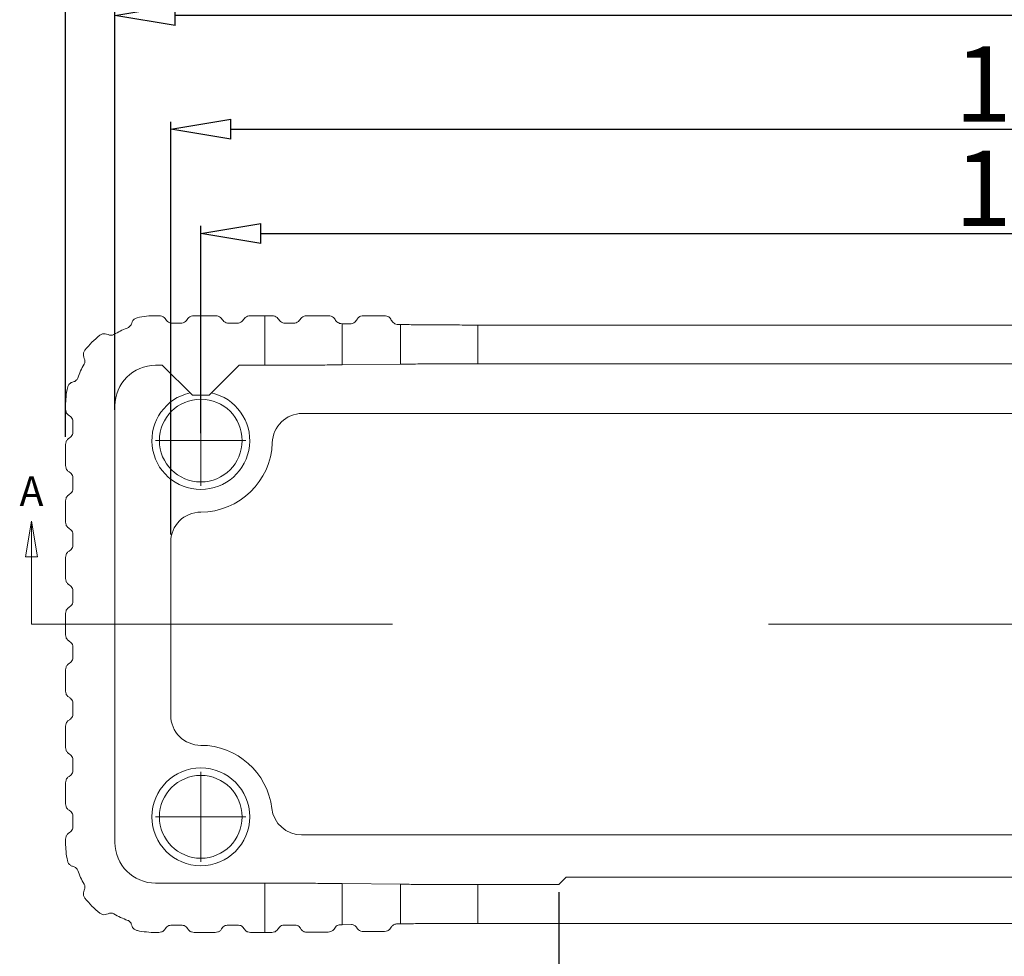
# Model space of a CAD drawing. Extents: x 3954 to 5061, y -232 to 531.
# Drawn here: x 4752 to 4817, y 318 to 380 of the extents above; entities that cross this region are included whole.
import ezdxf
from ezdxf.enums import TextEntityAlignment as Align

# ---------------------------------------------------------------- set-up
doc = ezdxf.new("R2010")
doc.units = 0
doc.header["$LTSCALE"] = 5
doc.header["$MEASUREMENT"] = 0
doc.linetypes.add('CENTER', pattern=[2, 1.25, -0.25, 0.25, -0.25])
doc.layers.get('0').update_dxf_attribs({"linetype": 'CONTINUOUS', "lineweight": 0})
doc.layers.get('DEFPOINTS').update_dxf_attribs({"linetype": 'CONTINUOUS', "lineweight": 0})
doc.styles.get("Standard").update_dxf_attribs({"font": 'romans.shx', "width": 0.485})
doc.styles.add('TEXTSTYLE_0', font='txt', dxfattribs={"width": 0.8})
doc.dimstyles.get("Standard").update_dxf_attribs({"dimtxt": 3, "dimasz": 2.5, "dimexe": 0.5, "dimexo": 0.5, "dimgap": 0.5, "dimtad": 0, "dimtoh": 1, "dimdec": 4, "dimzin": 0, "dimdsep": 46, "dimtxsty": 'STANDARD', "dimcen": 0.5, "dimadec": 0, "dimazin": 0, "dimtfac": 1, "dimtdec": 4, "dimtofl": 0, "dimtmove": 2, "dimatfit": 3, "dimfxl": 1, "dimtolj": 1, "dimtzin": 0, "dimarcsym": 0})

# ---------------------------------------------------------------- blocks, each defined once
blk = doc.blocks.new('_ClosedBlank')
at = {"color": 0, "linetype": 'ByBlock', "lineweight": -2}
for p, q in [((-1, 0.167), (0, 0)), ((-1, 0.167), (-1, -0.167)), ((0, 0), (-1, -0.167))]:
    blk.add_line(p, q, dxfattribs=at)
blk = doc.blocks.new('*D174')
at = {"color": 3, "lineweight": -2, "transparency": 16777216}
for p, q in [((4787.429, 321.982), (4787.429, 302.919)), ((4860.859, 321.982), (4860.859, 302.919))]:
    blk.add_line(p, q, dxfattribs=at)
at = {"color": 4, "lineweight": -2, "transparency": 16777216}
blk.add_line((4856.859, 303.419), (4791.429, 303.419), dxfattribs=at)
at = {"layer": 'DEFPOINTS', "color": 0, "transparency": 16777216}
for p in [(4787.429, 322.482), (4860.859, 322.482), (4787.429, 303.419)]:
    blk.add_point(p, dxfattribs=at)
at = {"color": 4, "lineweight": -2, "transparency": 16777216, "xscale": 4, "yscale": 4, "zscale": 4, "rotation": 180}
blk.add_blockref('_ClosedBlank', (4787.429, 303.419), dxfattribs=at)
at = {"color": 4, "lineweight": -2, "transparency": 16777216, "xscale": 4, "yscale": 4, "zscale": 4}
blk.add_blockref('_ClosedBlank', (4860.859, 303.419), dxfattribs=at)
at = {"color": 6, "transparency": 16777216, "insert": (4824.144, 306.419), "char_height": 5, "attachment_point": 5}
blk.add_mtext('\\A1;73.43', dxfattribs=at)
blk = doc.blocks.new('*D175')
at = {"color": 3, "lineweight": -2, "transparency": 16777216}
for p, q in [((4763.644, 352.487), (4763.644, 366.248)), ((4884.644, 352.487), (4884.644, 366.248))]:
    blk.add_line(p, q, dxfattribs=at)
at = {"color": 4, "lineweight": -2, "transparency": 16777216}
blk.add_line((4767.644, 365.748), (4880.644, 365.748), dxfattribs=at)
at = {"layer": 'DEFPOINTS', "color": 0, "transparency": 16777216}
for p in [(4884.644, 365.748), (4763.644, 351.987), (4884.644, 351.987)]:
    blk.add_point(p, dxfattribs=at)
at = {"color": 4, "lineweight": -2, "transparency": 16777216, "xscale": 4, "yscale": 4, "zscale": 4, "rotation": 180}
blk.add_blockref('_ClosedBlank', (4763.644, 365.748), dxfattribs=at)
at = {"color": 4, "lineweight": -2, "transparency": 16777216, "xscale": 4, "yscale": 4, "zscale": 4}
blk.add_blockref('_ClosedBlank', (4884.644, 365.748), dxfattribs=at)
at = {"color": 6, "transparency": 16777216, "insert": (4824.144, 368.748), "char_height": 5, "attachment_point": 5}
blk.add_mtext('\\A1;121.00', dxfattribs=at)
blk = doc.blocks.new('*D176')
at = {"color": 3, "lineweight": -2, "transparency": 16777216}
for p, q in [((4757.937, 354.026), (4757.937, 380.726)), ((4890.351, 354.787), (4890.351, 380.726))]:
    blk.add_line(p, q, dxfattribs=at)
at = {"color": 4, "lineweight": -2, "transparency": 16777216}
blk.add_line((4886.351, 380.226), (4761.937, 380.226), dxfattribs=at)
at = {"layer": 'DEFPOINTS', "color": 0, "transparency": 16777216}
for p in [(4757.937, 380.226), (4890.351, 354.287), (4757.937, 353.526)]:
    blk.add_point(p, dxfattribs=at)
at = {"color": 4, "lineweight": -2, "transparency": 16777216, "xscale": 4, "yscale": 4, "zscale": 4, "rotation": 180}
blk.add_blockref('_ClosedBlank', (4757.937, 380.226), dxfattribs=at)
at = {"color": 4, "lineweight": -2, "transparency": 16777216, "xscale": 4, "yscale": 4, "zscale": 4}
blk.add_blockref('_ClosedBlank', (4890.351, 380.226), dxfattribs=at)
at = {"color": 6, "transparency": 16777216, "insert": (4824.144, 383.226), "char_height": 5, "attachment_point": 5}
blk.add_mtext('\\A1;132.41', dxfattribs=at)
blk = doc.blocks.new('*D177')
at = {"color": 3, "lineweight": -2, "transparency": 16777216}
for p, q in [((4754.662, 352.227), (4754.662, 387.238)), ((4893.626, 352.227), (4893.626, 387.238))]:
    blk.add_line(p, q, dxfattribs=at)
at = {"color": 4, "lineweight": -2, "transparency": 16777216}
blk.add_line((4758.662, 386.738), (4889.626, 386.738), dxfattribs=at)
at = {"layer": 'DEFPOINTS', "color": 0, "transparency": 16777216}
for p in [(4893.626, 386.738), (4754.662, 351.727), (4893.626, 351.727)]:
    blk.add_point(p, dxfattribs=at)
at = {"color": 4, "lineweight": -2, "transparency": 16777216, "xscale": 4, "yscale": 4, "zscale": 4, "rotation": 180}
blk.add_blockref('_ClosedBlank', (4754.662, 386.738), dxfattribs=at)
at = {"color": 4, "lineweight": -2, "transparency": 16777216, "xscale": 4, "yscale": 4, "zscale": 4}
blk.add_blockref('_ClosedBlank', (4893.626, 386.738), dxfattribs=at)
at = {"color": 6, "transparency": 16777216, "insert": (4824.144, 389.738), "char_height": 5, "attachment_point": 5}
blk.add_mtext('\\A1;138.96', dxfattribs=at)
blk = doc.blocks.new('*D178')
at = {"color": 3, "lineweight": -2, "transparency": 16777216}
for p, q in [((4761.644, 345.737), (4761.644, 373.171)), ((4886.644, 345.737), (4886.644, 373.171))]:
    blk.add_line(p, q, dxfattribs=at)
at = {"color": 4, "lineweight": -2, "transparency": 16777216}
blk.add_line((4765.644, 372.671), (4882.644, 372.671), dxfattribs=at)
at = {"layer": 'DEFPOINTS', "color": 0, "transparency": 16777216}
for p in [(4886.644, 372.671), (4761.644, 345.237), (4886.644, 345.237)]:
    blk.add_point(p, dxfattribs=at)
at = {"color": 4, "lineweight": -2, "transparency": 16777216, "xscale": 4, "yscale": 4, "zscale": 4, "rotation": 180}
blk.add_blockref('_ClosedBlank', (4761.644, 372.671), dxfattribs=at)
at = {"color": 4, "lineweight": -2, "transparency": 16777216, "xscale": 4, "yscale": 4, "zscale": 4}
blk.add_blockref('_ClosedBlank', (4886.644, 372.671), dxfattribs=at)
at = {"color": 6, "transparency": 16777216, "insert": (4824.144, 375.671), "char_height": 5, "attachment_point": 5}
blk.add_mtext('\\A1;125.00', dxfattribs=at)

msp = doc.modelspace()

# ---------------------------------------------------------------- linework, layer by layer
at = {"color": 7, "linetype": 'Continuous'}
for p, q in [((4760.891, 360.285), (4760.644, 360.285)), ((4761.756, 359.787), (4762.306, 359.787)), ((4764.641, 360.285), (4763.171, 360.285)), ((4765.506, 359.787), (4766.056, 359.787)), ((4768.391, 360.285), (4766.921, 360.285)), ((4767.89, 356.993), (4767.89, 360.285)), ((4772.129, 360.285), (4770.676, 360.285)), ((4775.853, 360.285), (4774.45, 360.285)), ((4773.032, 359.754), (4773.032, 357.019)), ((4773.032, 359.754), (4773.556, 359.746)), ((4776.756, 359.699), (4776.913, 359.697)), ((4776.913, 357.065), (4776.913, 359.697)), ((4782.056, 357.091), (4782.056, 359.664)), ((4782.056, 359.664), (4866.232, 359.664)), ((4761.088, 356.993), (4760.644, 356.993)), ((4763.088, 354.993), (4761.088, 356.993)), ((4766.2, 356.993), (4764.2, 354.993)), ((4767.89, 356.993), (4766.2, 356.993)), ((4773.032, 357.019), (4776.913, 357.065)), ((4782.056, 357.091), (4866.232, 357.091)), ((4764.2, 354.993), (4763.088, 354.993)), ((4754.662, 354.071), (4754.662, 354.287)), ((4757.937, 354.287), (4757.937, 325.287)), ((4755.144, 352.524), (4755.144, 353.274)), ((4877.897, 353.787), (4770.391, 353.787)), ((4754.662, 350.321), (4754.662, 351.727)), ((4755.144, 348.774), (4755.144, 349.524)), ((4754.662, 346.571), (4754.662, 347.977)), ((4755.144, 345.024), (4755.144, 345.774)), ((4761.644, 345.237), (4761.644, 333.737)), ((4754.662, 342.821), (4754.662, 344.227)), ((4755.144, 341.289), (4755.144, 342.024)), ((4754.662, 340.492), (4754.662, 339.086)), ((4755.144, 337.549), (4755.144, 338.289)), ((4754.662, 336.752), (4754.662, 335.346)), ((4755.144, 333.799), (4755.144, 334.549)), ((4754.662, 333.002), (4754.662, 331.596)), ((4755.144, 330.049), (4755.144, 330.799)), ((4754.662, 329.252), (4754.662, 327.846)), ((4755.144, 326.299), (4755.144, 327.049)), ((4770.346, 325.787), (4877.942, 325.787)), ((4754.662, 325.502), (4754.662, 325.287)), ((4767.89, 322.58), (4760.644, 322.58)), ((4767.89, 319.305), (4767.89, 322.58)), ((4773.032, 322.554), (4773.032, 319.819)), ((4773.032, 322.554), (4776.913, 322.508)), ((4776.913, 319.876), (4776.913, 322.508)), ((4787.429, 322.482), (4787.929, 322.982)), ((4787.929, 322.982), (4860.359, 322.982)), ((4782.056, 319.909), (4782.056, 322.482)), ((4782.056, 322.482), (4787.429, 322.482)), ((4776.656, 319.872), (4776.913, 319.876)), ((4782.056, 319.909), (4866.232, 319.909)), ((4760.644, 319.305), (4760.859, 319.305)), ((4761.656, 319.787), (4762.406, 319.787)), ((4763.203, 319.305), (4764.609, 319.305)), ((4765.406, 319.787), (4766.156, 319.787)), ((4766.953, 319.305), (4767.89, 319.305)), ((4773.032, 319.819), (4773.656, 319.828)), ((4775.859, 319.379), (4774.453, 319.358))]:
    msp.add_line(p, q, dxfattribs=at)
at = {"color": 3, "linetype": 'CENTER', "ltscale": 5}
for p, q in [((4763.644, 348.987), (4763.644, 354.987)), ((4760.644, 351.987), (4766.644, 351.987)), ((4763.644, 323.987), (4763.644, 329.987)), ((4760.644, 326.987), (4766.644, 326.987))]:
    msp.add_line(p, q, dxfattribs=at)
at = {"color": 1, "linetype": 'CENTER', "ltscale": 20}
for p in [(4752.397, 346.641), (4926.371, 339.787)]:
    msp.add_line(p, (4752.397, 339.787), dxfattribs=at)
msp.add_lwpolyline([(4752.794, 344.26), (4752.397, 346.641), (4752, 344.26), (4752.794, 344.26)], dxfattribs=at)
at = {"color": 7, "linetype": 'Continuous'}
for centre, radius in [((4763.644, 351.987), 2.75), ((4763.644, 326.987), 3.25), ((4763.644, 326.987), 2.75)]:
    msp.add_circle(centre, radius, dxfattribs=at)
for centre, radius, start, end in [((4760.644, 354.687), 5.598, 90, 102.54088), ((4760.644, 354.287), 5.5, 110.22473, 120.27145), ((4760.644, 354.287), 5.982, 128.30752, 141.69248), ((4760.644, 354.287), 5.5, 149.72855, 160.27145), ((4760.644, 354.287), 2.707, 90, 180), ((4760.644, 354.287), 5.982, 168.30752, 180), ((4763.644, 351.987), 3.25, 102.61744, 77.38256), ((4770.391, 351.787), 2, 90, 178.3021), ((4763.644, 351.987), 4.75, 270, 358.3021), ((4763.644, 345.237), 2, 90, 180), ((4763.644, 333.737), 2, 180, 270), ((4763.644, 326.987), 4.75, 6.80661, 90), ((4770.346, 327.787), 2, 186.80661, 270), ((4760.644, 325.287), 5.982, 180, 191.69248), ((4760.644, 325.287), 2.707, 180, 270), ((4760.644, 325.287), 5.5, 199.72855, 210.27145), ((4760.644, 325.287), 5.982, 218.30752, 231.69248), ((4760.644, 325.287), 5.5, 239.72855, 250.27145), ((4760.644, 325.287), 5.982, 258.30752, 270)]:
    msp.add_arc(centre, radius, start, end, dxfattribs=at)
for points, knots in [([(4759.053, 359.79), (4759.04, 359.752), (4759.015, 359.675), (4758.942, 359.577), (4758.852, 359.497), (4758.779, 359.464), (4758.743, 359.447)], [0, 0, 0, 0, 0.1205171, 0.2409815, 0.3604666, 0.4794862, 0.4794862, 0.4794862, 0.4794862]), ([(4759.428, 360.151), (4759.371, 360.131), (4759.255, 360.092), (4759.119, 359.961), (4759.075, 359.847), (4759.053, 359.79)], [0, 0, 0, 0, 0.1808352, 0.3632467, 0.5446125, 0.5446125, 0.5446125, 0.5446125]), ([(4761.324, 360.036), (4761.29, 360.082), (4761.221, 360.177), (4761.064, 360.267), (4760.949, 360.279), (4760.891, 360.285)], [0, 0, 0, 0, 0.1730573, 0.347917, 0.5197822, 0.5197822, 0.5197822, 0.5197822]), ([(4761.756, 359.787), (4761.699, 359.793), (4761.583, 359.804), (4761.427, 359.894), (4761.358, 359.988), (4761.324, 360.036)], [0, 0, 0, 0, 0.1721437, 0.3453965, 0.5197427, 0.5197427, 0.5197427, 0.5197427]), ([(4762.738, 360.036), (4762.704, 359.988), (4762.635, 359.894), (4762.479, 359.804), (4762.364, 359.793), (4762.306, 359.787)], [0, 0, 0, 0, 0.1743496, 0.3476025, 0.5197461, 0.5197461, 0.5197461, 0.5197461]), ([(4763.171, 360.285), (4763.114, 360.279), (4762.998, 360.267), (4762.842, 360.177), (4762.773, 360.083), (4762.738, 360.036)], [0, 0, 0, 0, 0.1710269, 0.3465161, 0.5197783, 0.5197783, 0.5197783, 0.5197783]), ([(4765.074, 360.036), (4765.039, 360.083), (4764.971, 360.177), (4764.814, 360.267), (4764.698, 360.279), (4764.641, 360.285)], [0, 0, 0, 0, 0.1732631, 0.3487521, 0.5197793, 0.5197793, 0.5197793, 0.5197793]), ([(4765.506, 359.787), (4765.449, 359.793), (4765.333, 359.804), (4765.177, 359.894), (4765.108, 359.988), (4765.074, 360.036)], [0, 0, 0, 0, 0.1721437, 0.3453965, 0.5197451, 0.5197451, 0.5197451, 0.5197451]), ([(4766.488, 360.036), (4766.454, 359.988), (4766.385, 359.894), (4766.229, 359.804), (4766.114, 359.793), (4766.056, 359.787)], [0, 0, 0, 0, 0.1743496, 0.3476025, 0.5197461, 0.5197461, 0.5197461, 0.5197461]), ([(4766.921, 360.285), (4766.864, 360.279), (4766.748, 360.267), (4766.592, 360.177), (4766.523, 360.083), (4766.488, 360.036)], [0, 0, 0, 0, 0.1710268, 0.3465103, 0.5197783, 0.5197783, 0.5197783, 0.5197783]), ([(4768.823, 360.035), (4768.789, 360.082), (4768.72, 360.177), (4768.564, 360.267), (4768.448, 360.279), (4768.391, 360.285)], [0, 0, 0, 0, 0.1732658, 0.3488217, 0.5199929, 0.5199929, 0.5199929, 0.5199929]), ([(4769.256, 359.785), (4769.198, 359.791), (4769.083, 359.803), (4768.926, 359.893), (4768.858, 359.988), (4768.823, 360.035)], [0, 0, 0, 0, 0.1726681, 0.3465226, 0.5207209, 0.5207209, 0.5207209, 0.5207209]), ([(4769.256, 359.785), (4769.348, 359.784), (4769.531, 359.784), (4769.715, 359.783), (4769.806, 359.783)], [0, 0, 0, 0, 0.2757678, 0.5500037, 0.5500037, 0.5500037, 0.5500037]), ([(4770.24, 360.032), (4770.206, 359.985), (4770.138, 359.891), (4769.981, 359.8), (4769.864, 359.788), (4769.806, 359.783)], [0, 0, 0, 0, 0.1735911, 0.34767, 0.5222732, 0.5222732, 0.5222732, 0.5222732]), ([(4770.676, 360.285), (4770.617, 360.278), (4770.499, 360.266), (4770.342, 360.174), (4770.274, 360.079), (4770.24, 360.032)], [0, 0, 0, 0, 0.176157, 0.35305, 0.5245446, 0.5245446, 0.5245446, 0.5245446]), ([(4772.566, 360.022), (4772.535, 360.069), (4772.47, 360.165), (4772.313, 360.264), (4772.191, 360.277), (4772.129, 360.285)], [0, 0, 0, 0, 0.1684832, 0.3461636, 0.5322711, 0.5322711, 0.5322711, 0.5322711]), ([(4772.87, 359.775), (4772.827, 359.792), (4772.743, 359.824), (4772.638, 359.911), (4772.59, 359.985), (4772.566, 360.022)], [0, 0, 0, 0, 0.1367991, 0.2700963, 0.4009365, 0.4009365, 0.4009365, 0.4009365]), ([(4774.001, 360.012), (4773.978, 359.974), (4773.931, 359.899), (4773.824, 359.814), (4773.697, 359.756), (4773.603, 359.749), (4773.556, 359.746)], [0, 0, 0, 0, 0.1320277, 0.265369, 0.4031894, 0.5444513, 0.5444513, 0.5444513, 0.5444513]), ([(4774.45, 360.285), (4774.386, 360.277), (4774.262, 360.263), (4774.1, 360.162), (4774.034, 360.062), (4774.001, 360.012)], [0, 0, 0, 0, 0.1898917, 0.3723472, 0.5488474, 0.5488474, 0.5488474, 0.5488474]), ([(4776.303, 359.995), (4776.28, 360.035), (4776.236, 360.115), (4776.129, 360.207), (4775.999, 360.272), (4775.902, 360.28), (4775.852, 360.285)], [0, 0, 0, 0, 0.1357245, 0.2737214, 0.4158218, 0.5633481, 0.5633481, 0.5633481, 0.5633481]), ([(4776.756, 359.699), (4776.707, 359.704), (4776.609, 359.714), (4776.479, 359.78), (4776.371, 359.874), (4776.325, 359.955), (4776.303, 359.995)], [0, 0, 0, 0, 0.1471096, 0.2914446, 0.430813, 0.5689957, 0.5689957, 0.5689957, 0.5689957]), ([(4773.006, 359.754), (4773.01, 359.754), (4773.019, 359.754), (4773.028, 359.754), (4773.032, 359.754)], [0, 0, 0, 0, 0.0130882, 0.02615788, 0.02615788, 0.02615788, 0.02615788]), ([(4776.913, 359.697), (4777.294, 359.692), (4778.096, 359.682), (4779.347, 359.672), (4780.681, 359.666), (4781.593, 359.665), (4782.056, 359.664)], [0, 0, 0, 0, 1.142762, 2.406319, 3.752913, 5.142444, 5.142444, 5.142444, 5.142444]), ([(4756.936, 358.981), (4756.991, 359.015), (4757.101, 359.083), (4757.302, 359.1), (4757.421, 359.053), (4757.481, 359.029)], [0, 0, 0, 0, 0.1925112, 0.3844555, 0.5759507, 0.5759507, 0.5759507, 0.5759507]), ([(4757.481, 359.029), (4757.513, 359.015), (4757.575, 358.988), (4757.678, 358.978), (4757.78, 358.992), (4757.841, 359.022), (4757.871, 359.037)], [0, 0, 0, 0, 0.102316, 0.2042387, 0.3052842, 0.4064464, 0.4064464, 0.4064464, 0.4064464]), ([(4755.901, 357.449), (4755.878, 357.509), (4755.83, 357.629), (4755.848, 357.83), (4755.916, 357.94), (4755.95, 357.995)], [0, 0, 0, 0, 0.1913958, 0.3833738, 0.5759507, 0.5759507, 0.5759507, 0.5759507]), ([(4755.894, 357.059), (4755.909, 357.09), (4755.939, 357.15), (4755.952, 357.252), (4755.943, 357.355), (4755.915, 357.418), (4755.901, 357.449)], [0, 0, 0, 0, 0.1009237, 0.2020163, 0.30406, 0.4064463, 0.4064463, 0.4064463, 0.4064463]), ([(4773.032, 357.019), (4772.651, 357.015), (4771.849, 357.007), (4770.598, 356.999), (4769.265, 356.994), (4768.353, 356.994), (4767.89, 356.993)], [0, 0, 0, 0, 1.142723, 2.406254, 3.75284, 5.142393, 5.142393, 5.142393, 5.142393]), ([(4782.056, 357.091), (4781.593, 357.091), (4780.681, 357.09), (4779.347, 357.085), (4778.096, 357.077), (4777.294, 357.069), (4776.913, 357.065)], [0, 0, 0, 0, 1.389553, 2.736139, 3.99967, 5.142393, 5.142393, 5.142393, 5.142393]), ([(4754.786, 355.499), (4754.806, 355.56), (4754.847, 355.683), (4754.989, 355.826), (4755.112, 355.866), (4755.173, 355.887)], [0, 0, 0, 0, 0.1924941, 0.3844547, 0.5759507, 0.5759507, 0.5759507, 0.5759507]), ([(4755.173, 355.887), (4755.206, 355.896), (4755.272, 355.915), (4755.356, 355.974), (4755.426, 356.05), (4755.453, 356.112), (4755.467, 356.143)], [0, 0, 0, 0, 0.1024007, 0.2044589, 0.3055524, 0.4064463, 0.4064463, 0.4064463, 0.4064463]), ([(4754.93, 353.629), (4754.88, 353.662), (4754.779, 353.73), (4754.682, 353.891), (4754.669, 354.011), (4754.662, 354.071)], [0, 0, 0, 0, 0.1798188, 0.3602352, 0.5408602, 0.5408602, 0.5408602, 0.5408602]), ([(4755.144, 353.274), (4755.139, 353.322), (4755.129, 353.418), (4755.051, 353.547), (4754.97, 353.601), (4754.93, 353.629)], [0, 0, 0, 0, 0.1429797, 0.2873639, 0.4326878, 0.4326878, 0.4326878, 0.4326878]), ([(4754.662, 351.727), (4754.669, 351.788), (4754.682, 351.908), (4754.779, 352.069), (4754.88, 352.137), (4754.93, 352.17)], [0, 0, 0, 0, 0.1806242, 0.3610409, 0.5408602, 0.5408602, 0.5408602, 0.5408602]), ([(4754.93, 352.17), (4754.97, 352.197), (4755.051, 352.252), (4755.129, 352.381), (4755.139, 352.477), (4755.144, 352.524)], [0, 0, 0, 0, 0.1453239, 0.2897081, 0.4326878, 0.4326878, 0.4326878, 0.4326878]), ([(4754.93, 349.879), (4754.88, 349.912), (4754.779, 349.98), (4754.682, 350.141), (4754.669, 350.261), (4754.662, 350.321)], [0, 0, 0, 0, 0.1798188, 0.3602352, 0.5408602, 0.5408602, 0.5408602, 0.5408602]), ([(4755.144, 349.524), (4755.139, 349.572), (4755.129, 349.668), (4755.051, 349.797), (4754.97, 349.851), (4754.93, 349.879)], [0, 0, 0, 0, 0.1429797, 0.2873639, 0.4326878, 0.4326878, 0.4326878, 0.4326878]), ([(4754.93, 348.42), (4754.97, 348.447), (4755.051, 348.502), (4755.129, 348.631), (4755.139, 348.727), (4755.144, 348.774)], [0, 0, 0, 0, 0.1453239, 0.2897081, 0.4326878, 0.4326878, 0.4326878, 0.4326878]), ([(4754.662, 347.977), (4754.669, 348.038), (4754.682, 348.158), (4754.779, 348.319), (4754.88, 348.387), (4754.93, 348.42)], [0, 0, 0, 0, 0.1806242, 0.3610409, 0.5408602, 0.5408602, 0.5408602, 0.5408602]), ([(4754.93, 346.129), (4754.88, 346.162), (4754.779, 346.23), (4754.682, 346.391), (4754.669, 346.511), (4754.662, 346.571)], [0, 0, 0, 0, 0.1798188, 0.3602352, 0.5408602, 0.5408602, 0.5408602, 0.5408602]), ([(4755.144, 345.774), (4755.139, 345.822), (4755.129, 345.918), (4755.051, 346.047), (4754.97, 346.101), (4754.93, 346.129)], [0, 0, 0, 0, 0.1429797, 0.2873639, 0.4326878, 0.4326878, 0.4326878, 0.4326878]), ([(4754.93, 344.67), (4754.97, 344.697), (4755.051, 344.752), (4755.129, 344.881), (4755.139, 344.977), (4755.144, 345.024)], [0, 0, 0, 0, 0.1453239, 0.2897081, 0.4326878, 0.4326878, 0.4326878, 0.4326878]), ([(4754.662, 344.227), (4754.669, 344.288), (4754.682, 344.408), (4754.779, 344.569), (4754.88, 344.637), (4754.93, 344.67)], [0, 0, 0, 0, 0.1806242, 0.3610409, 0.5408602, 0.5408602, 0.5408602, 0.5408602]), ([(4754.93, 342.379), (4754.88, 342.412), (4754.779, 342.48), (4754.682, 342.641), (4754.669, 342.761), (4754.662, 342.821)], [0, 0, 0, 0, 0.1798188, 0.3602352, 0.5408602, 0.5408602, 0.5408602, 0.5408602]), ([(4755.144, 342.024), (4755.139, 342.072), (4755.129, 342.168), (4755.051, 342.297), (4754.97, 342.351), (4754.93, 342.379)], [0, 0, 0, 0, 0.1429797, 0.2873639, 0.4326878, 0.4326878, 0.4326878, 0.4326878]), ([(4754.93, 340.934), (4754.88, 340.901), (4754.779, 340.833), (4754.682, 340.673), (4754.669, 340.552), (4754.662, 340.492)], [0, 0, 0, 0, 0.1798188, 0.3602352, 0.5408602, 0.5408602, 0.5408602, 0.5408602]), ([(4755.144, 341.289), (4755.139, 341.241), (4755.129, 341.145), (4755.051, 341.016), (4754.97, 340.962), (4754.93, 340.934)], [0, 0, 0, 0, 0.1429797, 0.2873639, 0.4326878, 0.4326878, 0.4326878, 0.4326878]), ([(4754.662, 339.086), (4754.669, 339.025), (4754.682, 338.905), (4754.779, 338.744), (4754.88, 338.677), (4754.93, 338.643)], [0, 0, 0, 0, 0.1806242, 0.3610409, 0.5408602, 0.5408602, 0.5408602, 0.5408602]), ([(4754.93, 338.643), (4754.97, 338.616), (4755.051, 338.561), (4755.129, 338.432), (4755.139, 338.336), (4755.144, 338.289)], [0, 0, 0, 0, 0.1453239, 0.2897081, 0.4326878, 0.4326878, 0.4326878, 0.4326878]), ([(4755.144, 337.549), (4755.139, 337.501), (4755.129, 337.405), (4755.051, 337.276), (4754.97, 337.222), (4754.93, 337.194)], [0, 0, 0, 0, 0.1429797, 0.2873639, 0.4326878, 0.4326878, 0.4326878, 0.4326878]), ([(4754.93, 337.194), (4754.88, 337.161), (4754.779, 337.093), (4754.682, 336.933), (4754.669, 336.812), (4754.662, 336.752)], [0, 0, 0, 0, 0.1798188, 0.3602352, 0.5408602, 0.5408602, 0.5408602, 0.5408602]), ([(4754.662, 335.346), (4754.669, 335.285), (4754.682, 335.165), (4754.779, 335.004), (4754.88, 334.937), (4754.93, 334.903)], [0, 0, 0, 0, 0.1806242, 0.3610409, 0.5408602, 0.5408602, 0.5408602, 0.5408602]), ([(4754.93, 334.903), (4754.97, 334.876), (4755.051, 334.821), (4755.129, 334.692), (4755.139, 334.596), (4755.144, 334.549)], [0, 0, 0, 0, 0.1453239, 0.2897081, 0.4326878, 0.4326878, 0.4326878, 0.4326878]), ([(4755.144, 333.799), (4755.139, 333.751), (4755.129, 333.655), (4755.051, 333.526), (4754.97, 333.472), (4754.93, 333.444)], [0, 0, 0, 0, 0.1429797, 0.2873639, 0.4326878, 0.4326878, 0.4326878, 0.4326878]), ([(4754.93, 333.444), (4754.88, 333.411), (4754.779, 333.343), (4754.682, 333.183), (4754.669, 333.062), (4754.662, 333.002)], [0, 0, 0, 0, 0.1798188, 0.3602352, 0.5408602, 0.5408602, 0.5408602, 0.5408602]), ([(4754.662, 331.596), (4754.669, 331.535), (4754.682, 331.415), (4754.779, 331.254), (4754.88, 331.187), (4754.93, 331.153)], [0, 0, 0, 0, 0.1806242, 0.3610409, 0.5408602, 0.5408602, 0.5408602, 0.5408602]), ([(4754.93, 331.153), (4754.97, 331.126), (4755.051, 331.071), (4755.129, 330.942), (4755.139, 330.846), (4755.144, 330.799)], [0, 0, 0, 0, 0.1453239, 0.2897081, 0.4326878, 0.4326878, 0.4326878, 0.4326878]), ([(4754.93, 329.694), (4754.88, 329.661), (4754.779, 329.593), (4754.682, 329.433), (4754.669, 329.312), (4754.662, 329.252)], [0, 0, 0, 0, 0.1798188, 0.3602352, 0.5408602, 0.5408602, 0.5408602, 0.5408602]), ([(4755.144, 330.049), (4755.139, 330.001), (4755.129, 329.905), (4755.051, 329.776), (4754.97, 329.722), (4754.93, 329.694)], [0, 0, 0, 0, 0.1429797, 0.2873639, 0.4326878, 0.4326878, 0.4326878, 0.4326878]), ([(4754.662, 327.846), (4754.669, 327.785), (4754.682, 327.665), (4754.779, 327.504), (4754.88, 327.437), (4754.93, 327.403)], [0, 0, 0, 0, 0.1806242, 0.3610409, 0.5408602, 0.5408602, 0.5408602, 0.5408602]), ([(4754.93, 327.403), (4754.97, 327.376), (4755.051, 327.321), (4755.129, 327.192), (4755.139, 327.096), (4755.144, 327.049)], [0, 0, 0, 0, 0.1453239, 0.2897081, 0.4326878, 0.4326878, 0.4326878, 0.4326878]), ([(4754.93, 325.944), (4754.88, 325.911), (4754.779, 325.843), (4754.682, 325.683), (4754.669, 325.562), (4754.662, 325.502)], [0, 0, 0, 0, 0.1798188, 0.3602352, 0.5408602, 0.5408602, 0.5408602, 0.5408602]), ([(4755.144, 326.299), (4755.139, 326.251), (4755.129, 326.155), (4755.051, 326.026), (4754.97, 325.972), (4754.93, 325.944)], [0, 0, 0, 0, 0.1429797, 0.2873639, 0.4326878, 0.4326878, 0.4326878, 0.4326878]), ([(4754.786, 324.074), (4754.806, 324.013), (4754.847, 323.89), (4754.989, 323.748), (4755.112, 323.707), (4755.173, 323.686)], [0, 0, 0, 0, 0.1924941, 0.3844547, 0.5759507, 0.5759507, 0.5759507, 0.5759507]), ([(4755.173, 323.686), (4755.206, 323.677), (4755.272, 323.658), (4755.356, 323.599), (4755.426, 323.523), (4755.453, 323.461), (4755.467, 323.43)], [0, 0, 0, 0, 0.1024007, 0.2044589, 0.3055524, 0.4064463, 0.4064463, 0.4064463, 0.4064463]), ([(4755.894, 322.514), (4755.909, 322.484), (4755.939, 322.423), (4755.952, 322.321), (4755.943, 322.218), (4755.915, 322.155), (4755.901, 322.124)], [0, 0, 0, 0, 0.1009237, 0.2020163, 0.30406, 0.4064463, 0.4064463, 0.4064463, 0.4064463]), ([(4773.032, 322.554), (4772.651, 322.558), (4771.849, 322.566), (4770.598, 322.574), (4769.265, 322.579), (4768.353, 322.579), (4767.89, 322.58)], [0, 0, 0, 0, 1.142723, 2.406254, 3.75284, 5.142393, 5.142393, 5.142393, 5.142393]), ([(4782.056, 322.482), (4781.593, 322.482), (4780.681, 322.483), (4779.347, 322.488), (4778.096, 322.496), (4777.294, 322.504), (4776.913, 322.508)], [0, 0, 0, 0, 1.389553, 2.736139, 3.99967, 5.142393, 5.142393, 5.142393, 5.142393]), ([(4755.901, 322.124), (4755.878, 322.064), (4755.83, 321.944), (4755.848, 321.744), (4755.916, 321.634), (4755.95, 321.578)], [0, 0, 0, 0, 0.1913958, 0.3833738, 0.5759507, 0.5759507, 0.5759507, 0.5759507]), ([(4756.936, 320.593), (4756.991, 320.559), (4757.101, 320.491), (4757.302, 320.473), (4757.421, 320.52), (4757.481, 320.544)], [0, 0, 0, 0, 0.1925112, 0.3844555, 0.5759507, 0.5759507, 0.5759507, 0.5759507]), ([(4757.481, 320.544), (4757.513, 320.558), (4757.575, 320.585), (4757.678, 320.595), (4757.78, 320.581), (4757.841, 320.551), (4757.871, 320.537)], [0, 0, 0, 0, 0.102316, 0.2042387, 0.3052842, 0.4064464, 0.4064464, 0.4064464, 0.4064464]), ([(4758.787, 320.109), (4758.818, 320.096), (4758.881, 320.068), (4758.957, 319.998), (4759.015, 319.914), (4759.034, 319.848), (4759.044, 319.815)], [0, 0, 0, 0, 0.1012849, 0.2027412, 0.3047146, 0.4064464, 0.4064464, 0.4064464, 0.4064464]), ([(4776.302, 319.653), (4776.321, 319.683), (4776.358, 319.744), (4776.443, 319.813), (4776.544, 319.862), (4776.619, 319.869), (4776.656, 319.872)], [0, 0, 0, 0, 0.1062024, 0.2134801, 0.3238166, 0.4360689, 0.4360689, 0.4360689, 0.4360689]), ([(4782.056, 319.909), (4781.593, 319.908), (4780.681, 319.908), (4779.347, 319.901), (4778.096, 319.892), (4777.294, 319.881), (4776.913, 319.876)], [0, 0, 0, 0, 1.389532, 2.736125, 3.999682, 5.142444, 5.142444, 5.142444, 5.142444]), ([(4759.044, 319.815), (4759.064, 319.754), (4759.105, 319.631), (4759.248, 319.489), (4759.371, 319.449), (4759.432, 319.429)], [0, 0, 0, 0, 0.1924279, 0.3844073, 0.5759507, 0.5759507, 0.5759507, 0.5759507]), ([(4760.859, 319.305), (4760.919, 319.311), (4761.039, 319.324), (4761.2, 319.421), (4761.268, 319.522), (4761.302, 319.572)], [0, 0, 0, 0, 0.1797868, 0.3602023, 0.5408602, 0.5408602, 0.5408602, 0.5408602]), ([(4761.302, 319.572), (4761.329, 319.613), (4761.383, 319.694), (4761.512, 319.771), (4761.608, 319.781), (4761.656, 319.787)], [0, 0, 0, 0, 0.1453239, 0.2897081, 0.4326878, 0.4326878, 0.4326878, 0.4326878]), ([(4762.406, 319.787), (4762.454, 319.781), (4762.55, 319.771), (4762.679, 319.694), (4762.733, 319.613), (4762.76, 319.572)], [0, 0, 0, 0, 0.1429797, 0.2873639, 0.4326878, 0.4326878, 0.4326878, 0.4326878]), ([(4762.76, 319.572), (4762.794, 319.522), (4762.862, 319.421), (4763.023, 319.324), (4763.143, 319.311), (4763.203, 319.305)], [0, 0, 0, 0, 0.1806579, 0.3610734, 0.5408602, 0.5408602, 0.5408602, 0.5408602]), ([(4764.609, 319.305), (4764.669, 319.311), (4764.789, 319.324), (4764.95, 319.421), (4765.018, 319.522), (4765.052, 319.572)], [0, 0, 0, 0, 0.1797862, 0.3602017, 0.5408602, 0.5408602, 0.5408602, 0.5408602]), ([(4765.052, 319.572), (4765.079, 319.613), (4765.133, 319.694), (4765.262, 319.771), (4765.358, 319.781), (4765.406, 319.787)], [0, 0, 0, 0, 0.1453239, 0.2897081, 0.4326878, 0.4326878, 0.4326878, 0.4326878]), ([(4766.156, 319.787), (4766.204, 319.781), (4766.3, 319.771), (4766.429, 319.694), (4766.483, 319.613), (4766.51, 319.572)], [0, 0, 0, 0, 0.1429797, 0.2873639, 0.4326878, 0.4326878, 0.4326878, 0.4326878]), ([(4766.51, 319.572), (4766.544, 319.522), (4766.612, 319.421), (4766.773, 319.324), (4766.893, 319.311), (4766.953, 319.305)], [0, 0, 0, 0, 0.1806579, 0.3610734, 0.5408602, 0.5408602, 0.5408602, 0.5408602]), ([(4767.89, 319.305), (4767.968, 319.305), (4768.125, 319.305), (4768.281, 319.305), (4768.359, 319.305)], [0, 0, 0, 0, 0.2350077, 0.4691757, 0.4691757, 0.4691757, 0.4691757]), ([(4768.359, 319.305), (4768.419, 319.311), (4768.54, 319.325), (4768.701, 319.422), (4768.768, 319.523), (4768.802, 319.573)], [0, 0, 0, 0, 0.1801508, 0.3604764, 0.5411905, 0.5411905, 0.5411905, 0.5411905]), ([(4768.802, 319.573), (4768.829, 319.614), (4768.883, 319.695), (4769.012, 319.772), (4769.108, 319.783), (4769.156, 319.788)], [0, 0, 0, 0, 0.1449287, 0.2895392, 0.4330529, 0.4330529, 0.4330529, 0.4330529]), ([(4769.906, 319.791), (4769.782, 319.791), (4769.532, 319.789), (4769.282, 319.789), (4769.156, 319.788)], [0, 0, 0, 0, 0.3735772, 0.7500051, 0.7500051, 0.7500051, 0.7500051]), ([(4769.906, 319.791), (4769.954, 319.786), (4770.051, 319.776), (4770.179, 319.699), (4770.233, 319.619), (4770.26, 319.579)], [0, 0, 0, 0, 0.1443447, 0.2883274, 0.431877, 0.431877, 0.431877, 0.431877]), ([(4770.26, 319.579), (4770.293, 319.529), (4770.36, 319.43), (4770.521, 319.332), (4770.642, 319.32), (4770.703, 319.314)], [0, 0, 0, 0, 0.1769965, 0.3568604, 0.5397056, 0.5397056, 0.5397056, 0.5397056]), ([(4770.703, 319.314), (4770.944, 319.315), (4771.412, 319.319), (4771.881, 319.323), (4772.109, 319.326)], [0, 0, 0, 0, 0.721683, 1.406113, 1.406113, 1.406113, 1.406113]), ([(4772.109, 319.326), (4772.172, 319.334), (4772.296, 319.349), (4772.455, 319.451), (4772.52, 319.55), (4772.552, 319.599)], [0, 0, 0, 0, 0.1894176, 0.3707275, 0.5432363, 0.5432363, 0.5432363, 0.5432363]), ([(4772.552, 319.599), (4772.578, 319.638), (4772.632, 319.719), (4772.759, 319.799), (4772.857, 319.811), (4772.906, 319.817)], [0, 0, 0, 0, 0.1426644, 0.287146, 0.4347871, 0.4347871, 0.4347871, 0.4347871]), ([(4773.032, 319.819), (4773.011, 319.819), (4772.969, 319.818), (4772.927, 319.818), (4772.906, 319.817)], [0, 0, 0, 0, 0.0628722, 0.1261681, 0.1261681, 0.1261681, 0.1261681]), ([(4773.656, 319.828), (4773.693, 319.826), (4773.767, 319.821), (4773.868, 319.776), (4773.954, 319.709), (4773.991, 319.649), (4774.01, 319.619)], [0, 0, 0, 0, 0.1113823, 0.2203516, 0.326265, 0.431433, 0.431433, 0.431433, 0.431433]), ([(4774.01, 319.619), (4774.043, 319.571), (4774.108, 319.473), (4774.268, 319.376), (4774.39, 319.364), (4774.453, 319.358)], [0, 0, 0, 0, 0.1726114, 0.3509279, 0.5379643, 0.5379643, 0.5379643, 0.5379643]), ([(4775.859, 319.379), (4775.922, 319.387), (4776.045, 319.402), (4776.204, 319.505), (4776.27, 319.604), (4776.302, 319.653)], [0, 0, 0, 0, 0.1885441, 0.3694482, 0.5437993, 0.5437993, 0.5437993, 0.5437993])]:
    msp.add_open_spline(points, degree=3, knots=knots, dxfattribs=at)
msp.add_open_spline([(4773.006, 359.754), (4772.961, 359.761), (4772.915, 359.768), (4772.87, 359.775)], degree=3, dxfattribs=at)

# ---------------------------------------------------------------- texts
at = {"color": 1, "linetype": 'CENTER', "ltscale": 20, "style": 'TEXTSTYLE_0', "width": 1.2}
msp.add_text('A', height=1.984, dxfattribs=at).set_placement((4751.603, 347.634), (4753.19, 347.634), align=Align.FIT)

# ---------------------------------------------------------------- dimensions: what is measured, and where the dimension line sits
for base, p1, p2, picture, middle in [((4893.626, 386.738), (4754.662, 351.727), (4893.626, 351.727), '*D177', (4824.144, 386.738)), ((4757.937, 380.226), (4890.351, 354.287), (4757.937, 353.526), '*D176', (4824.144, 380.226))]:
    dim = msp.add_linear_dim(base=base, p1=p1, p2=p2, dimstyle='STANDARD', override={"dimtxt": 5, "dimasz": 4, "dimtad": 1, "dimtoh": 0, "dimdec": 2, "dimblk": 'ClosedBlank', "dimclrd": 4, "dimclre": 3, "dimclrt": 6, "dimtdec": 2, "dimtmove": 0})
    dim.commit()
    dim.dimension.update_dxf_attribs({"geometry": picture, "text_midpoint": middle, "dimtype": 160})
for base, p1, p2, picture, middle in [((4886.644, 372.671), (4761.644, 345.237), (4886.644, 345.237), '*D178', (4824.144, 375.671)), ((4884.644, 365.748), (4763.644, 351.987), (4884.644, 351.987), '*D175', (4824.144, 368.748)), ((4787.429, 303.419), (4860.859, 322.482), (4787.429, 322.482), '*D174', (4824.144, 306.419))]:
    dim = msp.add_linear_dim(base=base, p1=p1, p2=p2, dimstyle='STANDARD', override={"dimtxt": 5, "dimasz": 4, "dimtad": 1, "dimtoh": 0, "dimdec": 2, "dimblk": 'ClosedBlank', "dimclrd": 4, "dimclre": 3, "dimclrt": 6, "dimtdec": 2, "dimtmove": 0})
    dim.commit()
    dim.dimension.update_dxf_attribs({"geometry": picture, "text_midpoint": middle})

doc.saveas('drawing.dxf')
